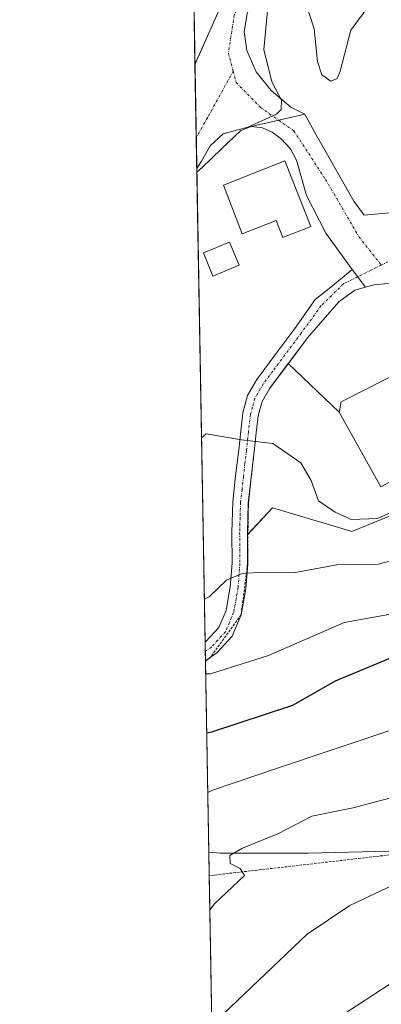
# Model space of a CAD drawing. Units: metres. Extents: x 619992 to 623415, y 4791957 to 4794301.
# Drawn here: x 619992 to 620066, y 4792075 to 4792275 of the extents above; entities that cross this region are included whole.
import ezdxf

# ---------------------------------------------------------------- set-up
doc = ezdxf.new("R2010")
doc.units = ezdxf.units.M
doc.header["$MEASUREMENT"] = 0
doc.linetypes.add('TRAZO_Y_PUNTO', pattern=[1, 0.5, -0.25, 0, -0.25])
doc.linetypes.add('TRAZOS', pattern=[0.75, 0.5, -0.25])
for name, color, linetype, lineweight in [('Alambrada', 19, 'TRAZOS', 0), ('Camino', 19, 'Continuous', 0), ('Camino Cxs', 19, 'Continuous', 0), ('Camino eje', 39, 'TRAZO_Y_PUNTO', 13), ('Comarca CxS', 133, 'Continuous', 0), ('Comunidad Autónoma CxS', 142, 'Continuous', 0), ('Curva de nivel maestra', 36, 'Continuous', 30), ('Curva de nivel normal', 36, 'Continuous', 0), ('Edificación', 1, 'Continuous', 13), ('Edificación Cxs', 1, 'Continuous', 13), ('Escarpado lineal', 39, 'TRAZOS', 0), ('Estanque', 2, 'Continuous', 0), ('Estanque Cxs', 2, 'Continuous', 0), ('Explotación a cielo abierto', 254, 'Continuous', 0), ('Explotación a cielo abierto Cxs', 254, 'Continuous', 0), ('Municipio CxS', 142, 'Continuous', 0), ('Pastizal CxS', 92, 'Continuous', 0), ('Pista no pavimentada', 254, 'Continuous', 13), ('Pista no pavimentada Cxs', 254, 'Continuous', 0), ('Pista pavimentada eje', 135, 'TRAZO_Y_PUNTO', 0), ('Prado', 92, 'Continuous', 0), ('Prado CxS', 92, 'Continuous', 0), ('Provincia CxS', 1, 'Continuous', 0), ('Suelo desnudo', 252, 'Continuous', 0), ('Suelo desnudo CxS', 43, 'Continuous', 0)]:
    doc.layers.add(name, color=color, linetype=linetype, lineweight=lineweight)

# ---------------------------------------------------------------- blocks, each defined once
blk = doc.blocks.new('*U196')
at = {"layer": 'Curva de nivel normal', "color": 36, "linetype": 'Continuous', "lineweight": 0}
blk.add_polyline3d([(620104.99, 4792067.74, 220), (620105.32, 4792082.99, 220), (620104.7, 4792087.19, 220), (620103.14, 4792088.34, 220), (620099.92, 4792089.12, 220), (620093.19, 4792089.23, 220), (620086.25, 4792087.82, 220), (620082.4, 4792087.05, 220), (620077.59, 4792085.42, 220), (620070.99, 4792081.88, 220), (620057.32, 4792072.98, 220)], dxfattribs=at)
blk = doc.blocks.new('*U228')
at = {"layer": 'Alambrada', "color": 19, "linetype": 'TRAZOS', "lineweight": 0}
for points in [[(620109.31, 4791958.34, 247.78), (620112.39, 4791971.34, 238.49), (620123.53, 4792028.89, 223.24), (620115.8, 4792054.04, 216.49), (620126.98, 4792104.54, 213.67), (620127.12, 4792107.34, 213.99), (620126.51, 4792108.54, 214.22), (620125.26, 4792110.93, 214.76), (620121.87, 4792112.65, 214.69), (620116.74, 4792112.79, 215.11), (620072.66, 4792106.32, 213.88), (620031.75, 4792101.62, 210.77), (620030.8, 4792101.51, 210.29)], [(620033.22, 4791964.89, 231.84), (620034.19, 4791963.89, 230.99), (620035.21, 4791962.84, 231.92), (620035.79, 4791957.02, 235.63)]]:
    blk.add_polyline3d(points, dxfattribs=at)

msp = doc.modelspace()

# ---------------------------------------------------------------- linework, layer by layer
at = {"layer": 'Camino', "color": 19, "linetype": 'Continuous', "lineweight": 0}
for points in [[(620039.27, 4792253.16, 180.22), (620050.17, 4792255.67, 180.27)], [(620050.17, 4792255.67, 180.27), (620052.56, 4792251.33, 180.42), (620060.08, 4792238.1, 180.86), (620062.2, 4792235.24, 180.91), (620071.72, 4792236.09, 180.9), (620079.4, 4792236.93, 180.66)], [(620059.79, 4792224.21, 181.16), (620054.39, 4792231.62, 180.99), (620050.52, 4792239.23, 180.82), (620049.49, 4792242.8, 180.73), (620048.46, 4792246.36, 180.53), (620047.27, 4792248.67, 180.37), (620045.39, 4792250.71, 180.28), (620043.55, 4792252.07, 180.23), (620041.55, 4792252.89, 180.2), (620039.27, 4792253.16, 180.22)], [(620029.96, 4792148.83, 193.41), (620030.09, 4792148.93, 193.37), (620032.74, 4792151.75, 192.54), (620034.19, 4792155.22, 191.71), (620035.05, 4792159.97, 190.83), (620035.41, 4792164.76, 189.89), (620035.36, 4792170.97, 188.88), (620035.54, 4792177.18, 187.9), (620036.14, 4792182.47, 186.82), (620036.75, 4792187.74, 185.71), (620037.16, 4792191.51, 184.87), (620037.58, 4792195.22, 184.14), (620038.55, 4792198.72, 183.64), (620040.4, 4792201.94, 183.33), (620044.27, 4792207.13, 182.02), (620048.14, 4792212.31, 181.44), (620052.27, 4792218.17, 181.23), (620055.76, 4792220.93, 181.18), (620059.79, 4792224.21, 181.16)], [(620059.79, 4792224.21, 181.16), (620062.49, 4792220.66, 181.33)], [(620059.79, 4792224.21, 181.16), (620062.49, 4792220.66, 181.33)], [(620089.78, 4792222.19, 181.95), (620088.27, 4792221.98, 181.9), (620081.86, 4792221.76, 181.95), (620075.41, 4792221.91, 181.63), (620069.8, 4792221.68, 181.41), (620064.21, 4792221.14, 181.34), (620062.49, 4792220.66, 181.33)], [(620062.49, 4792220.66, 181.33), (620060.29, 4792220.04, 181.3), (620057.04, 4792217.69, 181.32), (620053.86, 4792214.05, 181.48), (620050.69, 4792210.41, 181.61), (620046.82, 4792205.23, 182.09)], [(620046.82, 4792205.23, 182.09), (620043.06, 4792200.2, 183.31), (620041.5, 4792197.49, 183.89), (620040.71, 4792194.62, 184.32), (620040.32, 4792191.16, 185.15), (620039.91, 4792187.38, 186.17), (620039.29, 4792182.11, 187.29), (620038.71, 4792176.95, 187.92), (620038.53, 4792170.94, 188.86), (620038.58, 4792164.65, 190.02), (620038.2, 4792159.57, 190.99), (620037.25, 4792154.32, 191.92), (620035.45, 4792150.01, 193.06), (620032.34, 4792146.62, 194.33), (620030.03, 4792144.98, 194.93)], [(620030.03, 4792144.99, 194.93), (620029.96, 4792148.83, 193.41)], [(620030.03, 4792144.98, 194.93), (620030.03, 4792144.99, 194.93)]]:
    msp.add_polyline3d(points, dxfattribs=at)
at = {"layer": 'Camino Cxs', "color": 19, "linetype": 'Continuous', "lineweight": 0}
msp.add_polyline3d([(620069.8, 4792221.68, 181.41), (620064.21, 4792221.14, 181.34), (620062.49, 4792220.66, 181.33), (620059.79, 4792224.21, 181.16), (620054.39, 4792231.62, 180.99), (620050.52, 4792239.23, 180.82), (620049.49, 4792242.8, 180.73), (620048.46, 4792246.36, 180.53), (620047.27, 4792248.67, 180.37), (620045.39, 4792250.71, 180.28), (620043.55, 4792252.07, 180.23), (620041.55, 4792252.89, 180.2), (620039.27, 4792253.16, 180.22), (620050.17, 4792255.67, 180.27), (620052.56, 4792251.33, 180.42), (620060.08, 4792238.1, 180.86), (620062.2, 4792235.24, 180.91), (620071.72, 4792236.09, 180.9)], dxfattribs=at)
msp.add_polyline3d([(620062.49, 4792220.66, 181.33), (620060.29, 4792220.04, 181.3), (620057.04, 4792217.69, 181.32), (620053.86, 4792214.05, 181.48), (620050.69, 4792210.41, 181.61), (620043.06, 4792200.2, 183.31), (620041.5, 4792197.49, 183.89), (620040.71, 4792194.62, 184.32), (620040.32, 4792191.16, 185.15), (620039.91, 4792187.38, 186.17), (620039.29, 4792182.11, 187.29), (620038.71, 4792176.95, 187.92), (620038.53, 4792170.94, 188.86), (620038.58, 4792164.65, 190.02), (620038.2, 4792159.57, 190.99), (620037.25, 4792154.32, 191.92), (620035.45, 4792150.01, 193.06), (620032.34, 4792146.62, 194.33), (620030.03, 4792144.98, 194.93), (620029.96, 4792148.83, 193.41), (620030.09, 4792148.93, 193.37), (620032.74, 4792151.75, 192.54), (620034.19, 4792155.22, 191.71), (620035.05, 4792159.97, 190.83), (620035.41, 4792164.76, 189.89), (620035.36, 4792170.97, 188.88), (620035.54, 4792177.18, 187.9), (620036.14, 4792182.47, 186.82), (620036.75, 4792187.74, 185.71), (620037.16, 4792191.51, 184.87), (620037.58, 4792195.22, 184.14), (620038.55, 4792198.72, 183.64), (620040.4, 4792201.94, 183.33), (620044.27, 4792207.13, 182.02), (620048.14, 4792212.31, 181.44), (620052.27, 4792218.17, 181.23), (620055.76, 4792220.93, 181.18), (620059.79, 4792224.21, 181.16), (620062.49, 4792220.66, 181.33)], close=True, dxfattribs=at)
at = {"layer": 'Camino eje', "color": 39, "linetype": 'TRAZO_Y_PUNTO', "lineweight": 13}
for points in [[(620044.87, 4792254.45, 180.13), (620047.93, 4792252.3, 180.26), (620054.38, 4792242.46, 180.74), (620061.16, 4792230.81, 180.97), (620065.65, 4792225.12, 181.22)], [(620076.44, 4792230.65, 181.21), (620069.98, 4792227.27, 181.3), (620065.65, 4792225.12, 181.22)], [(620065.65, 4792225.12, 181.22), (620057.97, 4792221.31, 181.21), (620053.44, 4792216.86, 181.32), (620049.42, 4792211.36, 181.53), (620043.67, 4792203.67, 182.7), (620041.73, 4792201.07, 183.34), (620040.03, 4792198.11, 183.76), (620039.54, 4792196.36, 184.01), (620039.15, 4792194.92, 184.23), (620038.74, 4792191.34, 185.01), (620038.33, 4792187.56, 185.94), (620038.02, 4792184.93, 186.54), (620037.72, 4792182.29, 187.02), (620037.43, 4792179.71, 187.42), (620037.13, 4792177.07, 187.87), (620037.04, 4792173.96, 188.41), (620036.95, 4792170.96, 188.9), (620037, 4792164.71, 189.99), (620036.63, 4792159.77, 190.96), (620035.72, 4792154.77, 191.8), (620034.1, 4792150.88, 192.79), (620032.54, 4792149.19, 193.23), (620031.22, 4792147.77, 193.74), (620029.99, 4792146.9, 194.14)]]:
    msp.add_polyline3d(points, dxfattribs=at)
at = {"layer": 'Comarca CxS', "color": 133, "linetype": 'Continuous', "lineweight": 0}
msp.add_polyline3d([(623414.8, 4792017.73, 370.68), (620033.36, 4791956.98, 224.23), (619992.35, 4794270.63, 123.93)], dxfattribs=at)
msp.add_polyline3d([(623414.8, 4792017.73, 370.68), (620033.36, 4791956.98, 224.23), (619992.35, 4794270.63, 123.93)], dxfattribs=at)
at = {"layer": 'Comunidad Autónoma CxS', "color": 142, "linetype": 'Continuous', "lineweight": 0}
msp.add_polyline3d([(623414.8, 4792017.73, 370.68), (620033.36, 4791956.98, 224.23), (619992.35, 4794270.63, 123.93)], dxfattribs=at)
msp.add_polyline3d([(623414.8, 4792017.73, 370.68), (620033.36, 4791956.98, 224.23), (619992.35, 4794270.63, 123.93)], dxfattribs=at)
at = {"layer": 'Curva de nivel maestra', "color": 36, "linetype": 'Continuous', "lineweight": 30}
msp.add_polyline3d([(620069.65, 4792146.42, 200), (620056.32, 4792140.88, 200), (620047.67, 4792135.99, 200), (620031.24, 4792130.53, 200), (620030.29, 4792130.38, 200)], dxfattribs=at)
at = {"layer": 'Curva de nivel normal', "color": 36, "linetype": 'Continuous', "lineweight": 0}
for points in [[(620042.73, 4792278.08, 180), (620041.87, 4792268.76, 180), (620043.45, 4792262.22, 180), (620045.46, 4792258.5, 180), (620045.37, 4792256.6, 180), (620044.45, 4792255.67, 180), (620038.64, 4792253.06, 180), (620033.64, 4792251.69, 180), (620031, 4792249.3, 180), (620029.19, 4792246.18, 180), (620028.26, 4792244.7, 180)], [(620063.35, 4792277.9, 180), (620059.52, 4792272.67, 180), (620057.32, 4792264.36, 180), (620056.71, 4792262.92, 180), (620055.43, 4792262.34, 180), (620053.58, 4792263.67, 180), (620052.72, 4792266.32, 180), (620052.08, 4792272.98, 180), (620050.48, 4792277.77, 180)], [(620069.5, 4792175.89, 185), (620064.9, 4792173.85, 185), (620059.54, 4792173.59, 185), (620056.32, 4792175.08, 185), (620052.94, 4792177.37, 185), (620051.43, 4792181.52, 185), (620049.33, 4792185.09, 185), (620043.69, 4792189, 185), (620037.29, 4792189.78, 185), (620030.17, 4792190.93, 185), (620029.23, 4792190.14, 185)], [(620071.75, 4792166.34, 190), (620065.06, 4792164.57, 190), (620056.67, 4792164.44, 190), (620048.21, 4792162.89, 190), (620041.74, 4792162.98, 190), (620037.49, 4792162.71, 190), (620034.27, 4792161.32, 190), (620030.76, 4792157.97, 190), (620029.81, 4792157.47, 190)], [(620075.47, 4792155.88, 195), (620058.14, 4792152.73, 195), (620042.82, 4792146.11, 195), (620031.03, 4792142.34, 195), (620030.07, 4792142.37, 195)], [(620148.99, 4792074.74, 205), (620146.63, 4792077.58, 205), (620146.72, 4792083.58, 205), (620149.28, 4792089.86, 205), (620152.18, 4792098.59, 205), (620154.24, 4792113.99, 205), (620153.65, 4792117.85, 205), (620151.4, 4792123.16, 205), (620148.95, 4792129.12, 205), (620144.71, 4792133.81, 205), (620138.51, 4792142.38, 205), (620135.37, 4792145.51, 205), (620133.32, 4792146.36, 205), (620131.32, 4792149.32, 205), (620128.99, 4792151.27, 205), (620125.43, 4792152.44, 205), (620121.52, 4792151.78, 205), (620114.95, 4792148.71, 205), (620100, 4792144.1, 205), (620071.28, 4792132.16, 205), (620054.69, 4792126.62, 205), (620045, 4792123.39, 205), (620031.45, 4792118.82, 205), (620030.5, 4792118.36, 205)], [(620070.65, 4792118.1, 210), (620059.99, 4792115.21, 210), (620051.61, 4792113.57, 210), (620044.66, 4792109.99, 210), (620037.51, 4792107.07, 210), (620034.96, 4792105.57, 210), (620035.01, 4792103.96, 210), (620037.03, 4792102.97, 210), (620037.94, 4792101.57, 210), (620031.86, 4792095.8, 210), (620030.92, 4792094.61, 210)], [(620117.19, 4792074.07, 215), (620118.16, 4792082.68, 215), (620120.48, 4792093.81, 215), (620121.16, 4792099.54, 215), (620120.31, 4792102.72, 215), (620117.99, 4792105.08, 215), (620112.58, 4792107.33, 215), (620103.3, 4792108.05, 215), (620090.72, 4792106.44, 215), (620079.26, 4792103.51, 215), (620068.01, 4792099.6, 215), (620059.27, 4792095.5, 215), (620050.61, 4792089.69, 215), (620032.28, 4792072.17, 215)]]:
    msp.add_polyline3d(points, dxfattribs=at)
at = {"layer": 'Edificación', "color": 1, "linetype": 'Continuous', "lineweight": 13}
for points in [[(620046.09, 4792246.25, 184.84), (620051.41, 4792232.95, 183.4), (620045.72, 4792230.68, 184.28), (620044.33, 4792234.17, 185.69), (620037.46, 4792231.42, 184.21), (620033.65, 4792241.28, 184.79), (620046.09, 4792246.25, 184.84)], [(620036.82, 4792225.08, 183.1), (620031.54, 4792222.9, 182.63), (620029.6, 4792227.59, 185.04), (620034.89, 4792229.77, 183.42), (620036.82, 4792225.08, 183.1)]]:
    msp.add_polyline3d(points, dxfattribs=at)
at = {"layer": 'Edificación Cxs', "color": 1, "linetype": 'Continuous', "lineweight": 13}
for points in [[(620046.09, 4792246.25, 184.84), (620051.41, 4792232.95, 183.4), (620045.72, 4792230.68, 184.28), (620044.33, 4792234.17, 185.69), (620037.46, 4792231.42, 184.21), (620033.65, 4792241.28, 184.79), (620046.09, 4792246.25, 184.84)], [(620036.82, 4792225.08, 183.1), (620031.54, 4792222.9, 182.63), (620029.6, 4792227.59, 185.04), (620034.89, 4792229.77, 183.42), (620036.82, 4792225.08, 183.1)]]:
    msp.add_polyline3d(points, close=True, dxfattribs=at)
at = {"layer": 'Escarpado lineal', "color": 39, "linetype": 'TRAZOS', "lineweight": 0}
msp.add_polyline3d([(620039.9, 4792187.38, 190.08), (620038.7, 4792176.95, 190.08), (620038.57, 4792164.65, 190.08), (620037.24, 4792154.32, 190.08), (620030.97, 4792145.66, 190.08), (620030.03, 4792144.94, 190.08)], dxfattribs=at)
at = {"layer": 'Estanque', "color": 2, "linetype": 'Continuous', "lineweight": 0}
for points in [[(620057.1, 4792195.35, 181.82), (620057.55, 4792197.46, 181.87), (620076.3, 4792206.94, 182.54), (620078.93, 4792205.59, 182.78), (620083.34, 4792198.36, 182.94)], [(620085.84, 4792191.19, 183.87), (620065.55, 4792180.25, 182.44), (620057.1, 4792195.35, 181.82)]]:
    msp.add_polyline3d(points, dxfattribs=at)
at = {"layer": 'Estanque Cxs', "color": 2, "linetype": 'Continuous', "lineweight": 0}
msp.add_polyline3d([(620085.84, 4792191.19, 183.87), (620065.55, 4792180.25, 182.44), (620057.1, 4792195.35, 181.82), (620057.55, 4792197.46, 181.87), (620076.3, 4792206.94, 182.54), (620078.93, 4792205.59, 182.78), (620083.34, 4792198.36, 182.94), (620085.84, 4792191.19, 183.87)], close=True, dxfattribs=at)
at = {"layer": 'Explotación a cielo abierto', "color": 254, "linetype": 'Continuous', "lineweight": 0}
for points in [[(620027.89, 4792265.76, 179.23), (620028.81, 4792267.84, 179.13), (620042.01, 4792297.62, 177.58)], [(620030.03, 4792144.99, 197.8), (620027.89, 4792265.76, 179.23)], [(620030.03, 4792144.99, 197.8), (620027.89, 4792265.76, 179.23)], [(620085.84, 4792191.19, 183.26), (620065.55, 4792180.25, 183.05), (620057.1, 4792195.35, 181.99), (620046.81, 4792205.23, 183.77), (620043.05, 4792200.2, 184.24), (620041.49, 4792197.49, 183.9), (620040.7, 4792194.62, 184.29), (620040.31, 4792191.16, 185.1), (620039.9, 4792187.38, 186.23), (620039.28, 4792182.11, 187.44), (620038.7, 4792176.95, 188.3), (620038.52, 4792170.94, 189.58), (620038.57, 4792164.65, 190.59), (620038.19, 4792159.57, 191.71), (620037.24, 4792154.32, 192.06), (620035.44, 4792150.01, 194.09), (620032.33, 4792146.62, 196.35), (620030.97, 4792145.66, 197.32), (620030.03, 4792144.99, 197.8)]]:
    msp.add_polyline3d(points, dxfattribs=at)
at = {"layer": 'Explotación a cielo abierto Cxs', "color": 254, "linetype": 'Continuous', "lineweight": 0}
msp.add_polyline3d([(620085.84, 4792191.19, 183.26), (620065.55, 4792180.25, 183.05), (620057.1, 4792195.35, 181.99), (620046.81, 4792205.23, 183.77), (620043.05, 4792200.2, 184.24), (620041.49, 4792197.49, 183.9), (620040.7, 4792194.62, 184.29), (620040.31, 4792191.16, 185.1), (620039.9, 4792187.38, 186.23), (620039.28, 4792182.11, 187.44), (620038.7, 4792176.95, 188.3), (620038.52, 4792170.94, 189.58), (620038.57, 4792164.65, 190.59), (620038.19, 4792159.57, 191.71), (620037.24, 4792154.32, 192.06), (620035.44, 4792150.01, 194.09), (620032.33, 4792146.62, 196.35), (620030.97, 4792145.66, 197.32), (620030.03, 4792144.99, 197.8), (620027.89, 4792265.76, 179.23), (620028.81, 4792267.84, 179.13), (620042.01, 4792297.62, 177.58)], dxfattribs=at)
at = {"layer": 'Municipio CxS', "color": 142, "linetype": 'Continuous', "lineweight": 0}
msp.add_polyline3d([(622371.39, 4791998.98, 115.85), (620033.36, 4791956.98, 224.23), (620002.83, 4793679.27, 125.63)], dxfattribs=at)
msp.add_polyline3d([(622371.39, 4791998.98, 115.85), (620033.36, 4791956.98, 224.23), (620002.83, 4793679.27, 125.63)], dxfattribs=at)
at = {"layer": 'Pastizal CxS', "color": 92, "linetype": 'Continuous', "lineweight": 0}
for points in [[(620110.09, 4792225.52, 184.6), (620109.23, 4792224.37, 184.82), (620103.11, 4792216.22, 185.87), (620100.7, 4792188.06, 189.87), (620088.13, 4792182.89, 187.32), (620074.2, 4792177.15, 185.3), (620059.68, 4792171.17, 187.39), (620056.76, 4792172.05, 186.93), (620043.59, 4792176, 187.6), (620038.53, 4792170.55, 188.93), (620038.52, 4792170.54, 188.93), (620038.57, 4792164.65, 190.02), (620038.19, 4792159.57, 190.99), (620037.24, 4792154.32, 191.92), (620035.44, 4792150.01, 193.06), (620032.33, 4792146.62, 194.33), (620030.97, 4792145.66, 194.7), (620030.03, 4792144.99, 194.93)], [(620072.62, 4792106.58, 213.47), (620050.9, 4792106.04, 211.53), (620032.98, 4792106.04, 209.05), (620030.71, 4792106.28, 208.45), (620030.03, 4792144.99, 194.93), (620030.97, 4792145.66, 194.7), (620032.33, 4792146.62, 194.33), (620035.44, 4792150.01, 193.06), (620037.24, 4792154.32, 191.92), (620038.19, 4792159.57, 190.99), (620038.57, 4792164.65, 190.02), (620038.52, 4792170.54, 188.93), (620043.59, 4792176, 187.6), (620056.76, 4792172.05, 186.93), (620059.68, 4792171.17, 187.39), (620074.2, 4792177.15, 185.3)], [(620030.71, 4792106.28, 208.45), (620030.03, 4792144.98, 194.93), (620030.03, 4792144.99, 194.93)], [(620030.71, 4792106.28, 208.45), (620032.98, 4792106.04, 209.05), (620050.9, 4792106.04, 211.53), (620072.62, 4792106.58, 213.47), (620093.2, 4792112.65, 214.66), (620126.21, 4792113.72, 213.2), (620126.56, 4792108.45, 213.29), (620126.85, 4792103.96, 213.52), (620127.25, 4792097.85, 213.6), (620137.61, 4792086.01, 209.13)]]:
    msp.add_polyline3d(points, dxfattribs=at)
at = {"layer": 'Pista no pavimentada', "color": 254, "linetype": 'Continuous', "lineweight": 13}
for points in [[(620049.99, 4792294.2, 177.46), (620047.18, 4792290.76, 177.82), (620043.09, 4792285.72, 178.95), (620040.37, 4792281.1, 179.86), (620038.48, 4792276.06, 179.69), (620037.88, 4792272.33, 179.61), (620038.41, 4792268.57, 179.83), (620040.31, 4792264.25, 179.95), (620043.34, 4792260.44, 179.88), (620047.33, 4792257.08, 180.07), (620050.17, 4792255.67, 180.27)], [(620027.89, 4792265.76, 179.24), (620028.81, 4792267.84, 179.13), (620031.96, 4792274.95, 178.8)], [(620028.27, 4792243.93, 180.49), (620027.89, 4792265.76, 179.24)], [(620039.27, 4792253.16, 180.22), (620050.17, 4792255.67, 180.27)], [(620039.27, 4792253.16, 180.22), (620037.2, 4792252.38, 180.27), (620033.25, 4792248.63, 180.37), (620029.33, 4792244.89, 180.46), (620028.27, 4792243.93, 180.49)]]:
    msp.add_polyline3d(points, dxfattribs=at)
at = {"layer": 'Pista no pavimentada Cxs', "color": 254, "linetype": 'Continuous', "lineweight": 0}
msp.add_polyline3d([(620038.48, 4792276.06, 179.69), (620037.88, 4792272.33, 179.61), (620038.41, 4792268.57, 179.83), (620040.31, 4792264.25, 179.95), (620043.34, 4792260.44, 179.88), (620047.33, 4792257.08, 180.07), (620050.17, 4792255.67, 180.27), (620050.17, 4792255.67, 180.27), (620039.27, 4792253.16, 180.22), (620037.2, 4792252.38, 180.27), (620033.25, 4792248.63, 180.37), (620029.33, 4792244.89, 180.46), (620028.27, 4792243.93, 180.49), (620027.89, 4792265.76, 179.24), (620031.96, 4792274.95, 178.8)], dxfattribs=at)
at = {"layer": 'Pista pavimentada eje', "color": 135, "linetype": 'TRAZO_Y_PUNTO', "lineweight": 0}
for points in [[(620036.61, 4792277.63, 178.82), (620035.86, 4792275.72, 178.88), (620034.66, 4792268.05, 179.32), (620035.64, 4792264.39, 179.59)], [(620035.64, 4792264.39, 179.59), (620030.43, 4792254.95, 179.96), (620028.15, 4792250.98, 180.13)], [(620035.64, 4792264.39, 179.59), (620036.25, 4792262.1, 179.73), (620041.16, 4792257.06, 179.97), (620044.87, 4792254.45, 180.13)]]:
    msp.add_polyline3d(points, dxfattribs=at)
at = {"layer": 'Prado', "color": 92, "linetype": 'Continuous', "lineweight": 0}
for points in [[(620030.71, 4792106.28, 208.45), (620032.98, 4792106.04, 209.05), (620050.9, 4792106.04, 211.53), (620072.62, 4792106.58, 213.47), (620093.2, 4792112.65, 214.66), (620126.21, 4792113.72, 213.2), (620126.56, 4792108.45, 213.29), (620126.85, 4792103.96, 213.52), (620127.25, 4792097.85, 213.6), (620137.61, 4792086.01, 209.13)], [(620114.97, 4791958.45, 236.17), (620109.31, 4791958.35, 236.04), (620035.79, 4791957.02, 225.28), (620033.36, 4791956.98, 224.23), (620033.22, 4791964.89, 222.36), (620030.8, 4792101.51, 208.87), (620030.71, 4792106.28, 208.45)]]:
    msp.add_polyline3d(points, dxfattribs=at)
at = {"layer": 'Prado CxS', "color": 92, "linetype": 'Continuous', "lineweight": 0}
msp.add_polyline3d([(620137.61, 4792086.01, 209.13), (620125.99, 4792083.32, 212.94), (620119.99, 4792067.94, 214.19), (620125.77, 4792043.94, 218.54), (620121.77, 4791990.6, 230.5), (620114.97, 4791958.45, 236.17), (620033.36, 4791956.98, 224.23), (620030.71, 4792106.28, 208.45), (620032.98, 4792106.04, 209.05), (620050.9, 4792106.04, 211.53), (620072.62, 4792106.58, 213.47), (620093.2, 4792112.65, 214.66), (620126.21, 4792113.72, 213.2), (620127.25, 4792097.85, 213.6), (620137.61, 4792086.01, 209.13)], close=True, dxfattribs=at)
at = {"layer": 'Provincia CxS', "color": 1, "linetype": 'Continuous', "lineweight": 0}
msp.add_polyline3d([(622371.39, 4791998.98, 115.85), (620033.36, 4791956.98, 224.23), (620002.83, 4793679.27, 125.63)], dxfattribs=at)
msp.add_polyline3d([(622371.39, 4791998.98, 115.85), (620033.36, 4791956.98, 224.23), (620002.83, 4793679.27, 125.63)], dxfattribs=at)
at = {"layer": 'Suelo desnudo', "color": 252, "linetype": 'Continuous', "lineweight": 0}
for points in [[(620030.03, 4792144.99, 194.93), (620029.99, 4792146.9, 194.14), (620029.96, 4792148.83, 193.41), (620028.27, 4792243.93, 180.49), (620028.15, 4792250.98, 180.13), (620027.89, 4792265.76, 179.24), (620027.65, 4792279.15, 178.63), (620027.63, 4792280.34, 178.62)], [(620110.09, 4792225.52, 184.6), (620109.23, 4792224.37, 184.82), (620103.11, 4792216.22, 185.87), (620100.7, 4792188.06, 189.87), (620088.13, 4792182.89, 187.32), (620074.2, 4792177.15, 185.3), (620059.68, 4792171.17, 187.39), (620056.76, 4792172.05, 186.93), (620043.59, 4792176, 187.6), (620038.53, 4792170.55, 188.93), (620038.52, 4792170.54, 188.93), (620038.57, 4792164.65, 190.02), (620038.19, 4792159.57, 190.99), (620037.24, 4792154.32, 191.92), (620035.44, 4792150.01, 193.06), (620032.33, 4792146.62, 194.33), (620030.97, 4792145.66, 194.7), (620030.03, 4792144.99, 194.93)]]:
    msp.add_polyline3d(points, dxfattribs=at)
at = {"layer": 'Suelo desnudo CxS', "color": 43, "linetype": 'Continuous', "lineweight": 0}
msp.add_polyline3d([(620074.2, 4792177.15, 185.3), (620059.68, 4792171.17, 187.39), (620056.76, 4792172.05, 186.93), (620043.59, 4792176, 187.6), (620038.52, 4792170.54, 188.93), (620038.57, 4792164.65, 190.02), (620038.19, 4792159.57, 190.99), (620037.24, 4792154.32, 191.92), (620035.44, 4792150.01, 193.06), (620032.33, 4792146.62, 194.33), (620030.97, 4792145.66, 194.7), (620030.03, 4792144.99, 194.93), (620027.63, 4792280.34, 178.62)], dxfattribs=at)

# ---------------------------------------------------------------- block references
at = {"layer": 'Alambrada', "color": 19, "linetype": 'TRAZOS', "lineweight": 0}
msp.add_blockref('*U228', (0, 0), dxfattribs=at)
at = {"layer": 'Curva de nivel normal', "color": 36, "linetype": 'Continuous', "lineweight": 0}
msp.add_blockref('*U196', (0, 0), dxfattribs=at)

doc.saveas('drawing.dxf')
